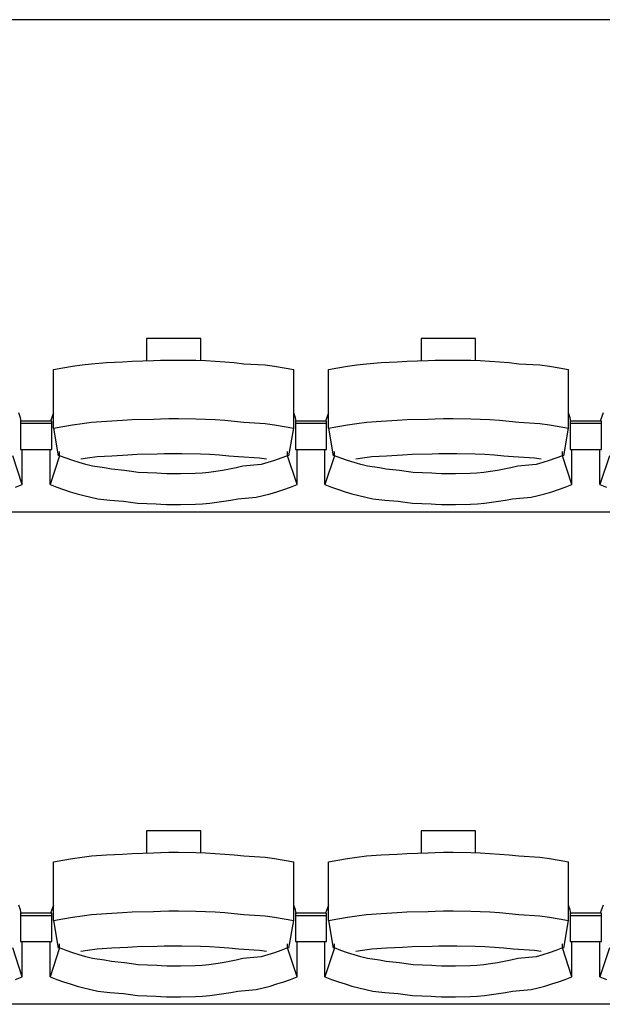
# Model space of a CAD drawing. Units: centimetres. Extents: x 72094364 to 72098278, y 14948484 to 14956530.
# Drawn here: x 72095416 to 72095528, y 14951227 to 14951417 of the extents above; entities that cross this region are included whole.
import ezdxf

# ---------------------------------------------------------------- set-up
doc = ezdxf.new("R2010")
doc.units = ezdxf.units.CM
doc.header["$LTSCALE"] = 50.8

# ---------------------------------------------------------------- blocks, each defined once
blk = doc.blocks.new('gradin')
for p, q in [((1885.5, -1550), (-241.5, -1550)), ((339.75, -1611.5), (339.75, -1615.8)), ((350.25, -1611.5), (339.75, -1611.5)), ((350.25, -1615.74), (350.25, -1611.5)), ((392.75, -1611.5), (392.75, -1615.8)), ((403.25, -1611.5), (392.75, -1611.5)), ((403.25, -1615.74), (403.25, -1611.5)), ((323.67, -1617.19), (325.51, -1616.89)), ((325.51, -1616.89), (327.35, -1616.62)), ((327.35, -1616.62), (329.19, -1616.38)), ((329.19, -1616.38), (332.04, -1616.18)), ((332.04, -1616.18), (335.14, -1616.01)), ((335.14, -1616.01), (336.99, -1615.87)), ((336.99, -1615.87), (341.11, -1615.77)), ((341.11, -1615.77), (342.46, -1615.7)), ((342.46, -1615.7), (344.07, -1615.67)), ((344.07, -1615.67), (345.93, -1615.67)), ((345.93, -1615.67), (349.29, -1615.7)), ((349.29, -1615.7), (351.15, -1615.77)), ((351.15, -1615.77), (353.01, -1615.87)), ((353.01, -1615.87), (354.86, -1616.01)), ((354.86, -1616.01), (356.71, -1616.18)), ((356.71, -1616.18), (358.56, -1616.38)), ((358.56, -1616.38), (362.65, -1616.62)), ((362.65, -1616.62), (364.49, -1616.89)), ((364.49, -1616.89), (366.33, -1617.19)), ((376.67, -1617.19), (378.51, -1616.89)), ((378.51, -1616.89), (380.35, -1616.62)), ((380.35, -1616.62), (382.19, -1616.38)), ((382.19, -1616.38), (385.04, -1616.18)), ((385.04, -1616.18), (388.14, -1616.01)), ((388.14, -1616.01), (389.99, -1615.87)), ((389.99, -1615.87), (394.11, -1615.77)), ((394.11, -1615.77), (395.46, -1615.7)), ((395.46, -1615.7), (397.07, -1615.67)), ((397.07, -1615.67), (398.93, -1615.67)), ((398.93, -1615.67), (402.29, -1615.7)), ((402.29, -1615.7), (404.15, -1615.77)), ((404.15, -1615.77), (406.01, -1615.87)), ((406.01, -1615.87), (407.86, -1616.01)), ((407.86, -1616.01), (409.71, -1616.18)), ((409.71, -1616.18), (411.56, -1616.38)), ((411.56, -1616.38), (415.65, -1616.62)), ((415.65, -1616.62), (417.49, -1616.89)), ((417.49, -1616.89), (419.33, -1617.19)), ((321.84, -1617.53), (323.67, -1617.19)), ((321.84, -1628.83), (321.84, -1617.53)), ((366.33, -1617.19), (368.16, -1617.53)), ((368.16, -1628.83), (368.16, -1617.53)), ((374.84, -1617.53), (376.67, -1617.19)), ((374.84, -1628.83), (374.84, -1617.53)), ((419.33, -1617.19), (421.16, -1617.53)), ((421.16, -1628.83), (421.16, -1617.53)), ((315.49, -1626.8), (315.16, -1625.86)), ((321.84, -1625.86), (321.28, -1627.44)), ((368.49, -1626.8), (368.16, -1625.86)), ((374.84, -1625.86), (374.28, -1627.44)), ((421.49, -1626.8), (421.16, -1625.86)), ((427.84, -1625.86), (427.28, -1627.44)), ((315.61, -1627.51), (315.49, -1626.8)), ((315.5, -1627.44), (315.5, -1632.91)), ((321.5, -1627.44), (315.5, -1627.44)), ((315.5, -1627.44), (315.5, -1632.91)), ((321.5, -1627.44), (315.5, -1627.44)), ((321.5, -1627.91), (315.5, -1627.91)), ((321.5, -1627.91), (315.5, -1627.91)), ((321.5, -1632.91), (321.5, -1627.44)), ((321.5, -1632.91), (321.5, -1627.44)), ((323.67, -1628.49), (325.51, -1628.18)), ((325.51, -1628.18), (327.35, -1627.91)), ((327.35, -1627.91), (329.19, -1627.68)), ((329.19, -1627.68), (332.04, -1627.47)), ((332.04, -1627.47), (335.14, -1627.3)), ((335.14, -1627.3), (336.99, -1627.17)), ((336.99, -1627.17), (341.11, -1627.07)), ((341.11, -1627.07), (342.46, -1627)), ((342.46, -1627), (344.07, -1626.97)), ((344.07, -1626.97), (345.93, -1626.97)), ((345.93, -1626.97), (349.29, -1627)), ((349.29, -1627), (351.15, -1627.07)), ((351.15, -1627.07), (353.01, -1627.17)), ((353.01, -1627.17), (354.86, -1627.3)), ((354.86, -1627.3), (356.71, -1627.47)), ((356.71, -1627.47), (358.56, -1627.68)), ((358.56, -1627.68), (362.65, -1627.91)), ((362.65, -1627.91), (364.49, -1628.18)), ((364.49, -1628.18), (366.33, -1628.49)), ((368.61, -1627.51), (368.49, -1626.8)), ((368.5, -1627.44), (368.5, -1632.91)), ((374.5, -1627.44), (368.5, -1627.44)), ((368.5, -1627.44), (368.5, -1632.91)), ((374.5, -1627.44), (368.5, -1627.44)), ((374.5, -1627.91), (368.5, -1627.91)), ((374.5, -1627.91), (368.5, -1627.91)), ((374.5, -1632.91), (374.5, -1627.44)), ((374.5, -1632.91), (374.5, -1627.44)), ((376.67, -1628.49), (378.51, -1628.18)), ((378.51, -1628.18), (380.35, -1627.91)), ((380.35, -1627.91), (382.19, -1627.68)), ((382.19, -1627.68), (385.04, -1627.47)), ((385.04, -1627.47), (388.14, -1627.3)), ((388.14, -1627.3), (389.99, -1627.17)), ((389.99, -1627.17), (394.11, -1627.07)), ((394.11, -1627.07), (395.46, -1627)), ((395.46, -1627), (397.07, -1626.97)), ((397.07, -1626.97), (398.93, -1626.97)), ((398.93, -1626.97), (402.29, -1627)), ((402.29, -1627), (404.15, -1627.07)), ((404.15, -1627.07), (406.01, -1627.17)), ((406.01, -1627.17), (407.86, -1627.3)), ((407.86, -1627.3), (409.71, -1627.47)), ((409.71, -1627.47), (411.56, -1627.68)), ((411.56, -1627.68), (415.65, -1627.91)), ((415.65, -1627.91), (417.49, -1628.18)), ((417.49, -1628.18), (419.33, -1628.49)), ((421.61, -1627.51), (421.49, -1626.8)), ((421.5, -1627.44), (421.5, -1632.91)), ((427.5, -1627.44), (421.5, -1627.44)), ((421.5, -1627.44), (421.5, -1632.91)), ((427.5, -1627.44), (421.5, -1627.44)), ((427.5, -1627.91), (421.5, -1627.91)), ((427.5, -1627.91), (421.5, -1627.91)), ((427.5, -1632.91), (427.5, -1627.44)), ((427.5, -1632.91), (427.5, -1627.44)), ((321.84, -1628.83), (323.67, -1628.49)), ((321.84, -1628.83), (322.75, -1634.16)), ((366.33, -1628.49), (368.16, -1628.83)), ((367.25, -1634.16), (368.16, -1628.83)), ((374.84, -1628.83), (376.67, -1628.49)), ((374.84, -1628.83), (375.75, -1634.16)), ((419.33, -1628.49), (421.16, -1628.83)), ((420.25, -1634.16), (421.16, -1628.83)), ((315.5, -1632.91), (321.5, -1632.91)), ((315.5, -1632.91), (321.5, -1632.91)), ((315.82, -1639.69), (315.82, -1632.91)), ((321.18, -1639.69), (321.18, -1632.91)), ((323.03, -1634.13), (323.03, -1633.34)), ((333.07, -1634.13), (336.15, -1633.97)), ((336.15, -1633.97), (337.98, -1633.85)), ((337.98, -1633.85), (341.83, -1633.76)), ((341.83, -1633.76), (343.16, -1633.7)), ((343.16, -1633.7), (345, -1633.69)), ((345, -1633.69), (346.59, -1633.7)), ((346.59, -1633.7), (350.18, -1633.76)), ((350.18, -1633.76), (352.01, -1633.85)), ((352.01, -1633.85), (353.85, -1633.97)), ((353.85, -1633.97), (355.68, -1634.13)), ((366.97, -1634.13), (366.97, -1633.34)), ((368.5, -1632.91), (374.5, -1632.91)), ((368.5, -1632.91), (374.5, -1632.91)), ((368.82, -1639.69), (368.82, -1632.91)), ((374.18, -1639.69), (374.18, -1632.91)), ((376.03, -1634.13), (376.03, -1633.34)), ((386.07, -1634.13), (389.15, -1633.97)), ((389.15, -1633.97), (390.98, -1633.85)), ((390.98, -1633.85), (394.83, -1633.76)), ((394.83, -1633.76), (396.16, -1633.7)), ((396.16, -1633.7), (398, -1633.69)), ((398, -1633.69), (399.59, -1633.7)), ((399.59, -1633.7), (403.18, -1633.76)), ((403.18, -1633.76), (405.01, -1633.85)), ((405.01, -1633.85), (406.85, -1633.97)), ((406.85, -1633.97), (408.68, -1634.13)), ((419.97, -1634.13), (419.97, -1633.34)), ((421.5, -1632.91), (427.5, -1632.91)), ((421.5, -1632.91), (427.5, -1632.91)), ((421.82, -1639.69), (421.82, -1632.91)), ((427.18, -1639.69), (427.18, -1632.91)), ((315.82, -1639.69), (313.97, -1634.13)), ((323.03, -1634.13), (321.18, -1639.69)), ((324.28, -1634.61), (323.03, -1634.13)), ((325.55, -1635.05), (324.28, -1634.61)), ((326.82, -1635.46), (325.55, -1635.05)), ((328.1, -1635.84), (326.82, -1635.46)), ((327.11, -1634.74), (328.42, -1634.55)), ((329.39, -1636.18), (328.1, -1635.84)), ((328.42, -1634.55), (330.24, -1634.32)), ((330.24, -1634.32), (333.07, -1634.13)), ((355.68, -1634.13), (357.51, -1634.32)), ((357.51, -1634.32), (361.58, -1634.55)), ((361.9, -1635.84), (358.35, -1636.18)), ((361.58, -1634.55), (362.89, -1634.74)), ((363.18, -1635.46), (361.9, -1635.84)), ((364.45, -1635.05), (363.18, -1635.46)), ((365.71, -1634.61), (364.45, -1635.05)), ((366.97, -1634.13), (365.71, -1634.61)), ((368.82, -1639.69), (366.97, -1634.13)), ((376.03, -1634.13), (374.18, -1639.69)), ((377.28, -1634.61), (376.03, -1634.13)), ((378.55, -1635.05), (377.28, -1634.61)), ((379.82, -1635.46), (378.55, -1635.05)), ((381.1, -1635.84), (379.82, -1635.46)), ((380.11, -1634.74), (381.42, -1634.55)), ((382.39, -1636.18), (381.1, -1635.84)), ((381.42, -1634.55), (383.24, -1634.32)), ((383.24, -1634.32), (386.07, -1634.13)), ((408.68, -1634.13), (410.51, -1634.32)), ((410.51, -1634.32), (414.58, -1634.55)), ((414.9, -1635.84), (411.35, -1636.18)), ((414.58, -1634.55), (415.89, -1634.74)), ((416.18, -1635.46), (414.9, -1635.84)), ((417.45, -1635.05), (416.18, -1635.46)), ((418.71, -1634.61), (417.45, -1635.05)), ((419.97, -1634.13), (418.71, -1634.61)), ((421.82, -1639.69), (419.97, -1634.13)), ((429.03, -1634.13), (427.18, -1639.69)), ((331.69, -1636.48), (329.39, -1636.18)), ((333, -1636.75), (331.69, -1636.48)), ((335.56, -1636.99), (333, -1636.75)), ((336.87, -1637.19), (335.56, -1636.99)), ((338.19, -1637.35), (336.87, -1637.19)), ((341.77, -1637.48), (338.19, -1637.35)), ((342.6, -1637.57), (341.77, -1637.48)), ((343.67, -1637.62), (342.6, -1637.57)), ((345, -1637.64), (343.67, -1637.62)), ((346.33, -1637.62), (345, -1637.64)), ((349.16, -1637.57), (346.33, -1637.62)), ((350.49, -1637.48), (349.16, -1637.57)), ((351.81, -1637.35), (350.49, -1637.48)), ((353.13, -1637.19), (351.81, -1637.35)), ((354.44, -1636.99), (353.13, -1637.19)), ((355.75, -1636.75), (354.44, -1636.99)), ((357.06, -1636.48), (355.75, -1636.75)), ((358.35, -1636.18), (357.06, -1636.48)), ((384.69, -1636.48), (382.39, -1636.18)), ((386, -1636.75), (384.69, -1636.48)), ((388.56, -1636.99), (386, -1636.75)), ((389.87, -1637.19), (388.56, -1636.99)), ((391.19, -1637.35), (389.87, -1637.19)), ((394.77, -1637.48), (391.19, -1637.35)), ((395.6, -1637.57), (394.77, -1637.48)), ((396.67, -1637.62), (395.6, -1637.57)), ((398, -1637.64), (396.67, -1637.62)), ((399.33, -1637.62), (398, -1637.64)), ((402.16, -1637.57), (399.33, -1637.62)), ((403.49, -1637.48), (402.16, -1637.57)), ((404.81, -1637.35), (403.49, -1637.48)), ((406.13, -1637.19), (404.81, -1637.35)), ((407.44, -1636.99), (406.13, -1637.19)), ((408.75, -1636.75), (407.44, -1636.99)), ((410.06, -1636.48), (408.75, -1636.75)), ((411.35, -1636.18), (410.06, -1636.48)), ((314.53, -1640.19), (315.82, -1639.69)), ((321.18, -1639.69), (322.47, -1640.19)), ((367.53, -1640.19), (368.82, -1639.69)), ((374.18, -1639.69), (375.47, -1640.19)), ((420.53, -1640.19), (421.82, -1639.69)), ((427.18, -1639.69), (428.47, -1640.19)), ((322.47, -1640.19), (323.77, -1640.65)), ((323.77, -1640.65), (325.07, -1641.08)), ((325.07, -1641.08), (326.39, -1641.47)), ((326.39, -1641.47), (327.72, -1641.83)), ((362.28, -1641.83), (363.61, -1641.47)), ((363.61, -1641.47), (364.93, -1641.08)), ((364.93, -1641.08), (366.23, -1640.65)), ((366.23, -1640.65), (367.53, -1640.19)), ((375.47, -1640.19), (376.77, -1640.65)), ((376.77, -1640.65), (378.07, -1641.08)), ((378.07, -1641.08), (379.39, -1641.47)), ((379.39, -1641.47), (380.72, -1641.83)), ((415.28, -1641.83), (416.61, -1641.47)), ((416.61, -1641.47), (417.93, -1641.08)), ((417.93, -1641.08), (419.23, -1640.65)), ((419.23, -1640.65), (420.53, -1640.19)), ((327.72, -1641.83), (329.05, -1642.16)), ((329.05, -1642.16), (330.39, -1642.45)), ((330.39, -1642.45), (332.73, -1642.71)), ((332.73, -1642.71), (335.33, -1642.94)), ((335.33, -1642.94), (336.68, -1643.13)), ((336.68, -1643.13), (338.04, -1643.29)), ((338.04, -1643.29), (341.66, -1643.41)), ((341.66, -1643.41), (342.52, -1643.49)), ((342.52, -1643.49), (343.63, -1643.55)), ((346.36, -1643.55), (349.24, -1643.49)), ((349.24, -1643.49), (350.6, -1643.41)), ((350.6, -1643.41), (351.96, -1643.29)), ((351.96, -1643.29), (353.32, -1643.13)), ((353.32, -1643.13), (354.67, -1642.94)), ((354.67, -1642.94), (356.02, -1642.71)), ((356.02, -1642.71), (357.36, -1642.45)), ((357.36, -1642.45), (360.95, -1642.16)), ((360.95, -1642.16), (362.28, -1641.83)), ((380.72, -1641.83), (382.05, -1642.16)), ((382.05, -1642.16), (383.39, -1642.45)), ((383.39, -1642.45), (385.73, -1642.71)), ((385.73, -1642.71), (388.33, -1642.94)), ((388.33, -1642.94), (389.68, -1643.13)), ((389.68, -1643.13), (391.04, -1643.29)), ((391.04, -1643.29), (394.66, -1643.41)), ((394.66, -1643.41), (395.52, -1643.49)), ((395.52, -1643.49), (396.63, -1643.55)), ((399.36, -1643.55), (402.24, -1643.49)), ((402.24, -1643.49), (403.6, -1643.41)), ((403.6, -1643.41), (404.96, -1643.29)), ((404.96, -1643.29), (406.32, -1643.13)), ((406.32, -1643.13), (407.67, -1642.94)), ((407.67, -1642.94), (409.02, -1642.71)), ((409.02, -1642.71), (410.36, -1642.45)), ((410.36, -1642.45), (413.95, -1642.16)), ((413.95, -1642.16), (415.28, -1641.83)), ((1885.5, -1645), (-241.5, -1645)), ((343.63, -1643.55), (345, -1643.56)), ((345, -1643.56), (346.36, -1643.55)), ((396.63, -1643.55), (398, -1643.56)), ((398, -1643.56), (399.36, -1643.55)), ((339.75, -1706.5), (339.75, -1710.8)), ((350.25, -1706.5), (339.75, -1706.5)), ((350.25, -1710.74), (350.25, -1706.5)), ((392.75, -1706.5), (392.75, -1710.8)), ((403.25, -1706.5), (392.75, -1706.5)), ((403.25, -1710.74), (403.25, -1706.5)), ((323.67, -1712.19), (325.51, -1711.89)), ((325.51, -1711.89), (327.35, -1711.62)), ((327.35, -1711.62), (329.19, -1711.38)), ((329.19, -1711.38), (332.04, -1711.18)), ((332.04, -1711.18), (335.14, -1711.01)), ((335.14, -1711.01), (336.99, -1710.87)), ((336.99, -1710.87), (341.11, -1710.77)), ((341.11, -1710.77), (342.46, -1710.7)), ((342.46, -1710.7), (344.07, -1710.67)), ((344.07, -1710.67), (345.93, -1710.67)), ((345.93, -1710.67), (349.29, -1710.7)), ((349.29, -1710.7), (351.15, -1710.77)), ((351.15, -1710.77), (353.01, -1710.87)), ((353.01, -1710.87), (354.86, -1711.01)), ((354.86, -1711.01), (356.71, -1711.18)), ((356.71, -1711.18), (358.56, -1711.38)), ((358.56, -1711.38), (362.65, -1711.62)), ((362.65, -1711.62), (364.49, -1711.89)), ((364.49, -1711.89), (366.33, -1712.19)), ((376.67, -1712.19), (378.51, -1711.89)), ((378.51, -1711.89), (380.35, -1711.62)), ((380.35, -1711.62), (382.19, -1711.38)), ((382.19, -1711.38), (385.04, -1711.18)), ((385.04, -1711.18), (388.14, -1711.01)), ((388.14, -1711.01), (389.99, -1710.87)), ((389.99, -1710.87), (394.11, -1710.77)), ((394.11, -1710.77), (395.46, -1710.7)), ((395.46, -1710.7), (397.07, -1710.67)), ((397.07, -1710.67), (398.93, -1710.67)), ((398.93, -1710.67), (402.29, -1710.7)), ((402.29, -1710.7), (404.15, -1710.77)), ((404.15, -1710.77), (406.01, -1710.87)), ((406.01, -1710.87), (407.86, -1711.01)), ((407.86, -1711.01), (409.71, -1711.18)), ((409.71, -1711.18), (411.56, -1711.38)), ((411.56, -1711.38), (415.65, -1711.62)), ((415.65, -1711.62), (417.49, -1711.89)), ((417.49, -1711.89), (419.33, -1712.19)), ((321.84, -1712.53), (323.67, -1712.19)), ((321.84, -1723.83), (321.84, -1712.53)), ((366.33, -1712.19), (368.16, -1712.53)), ((368.16, -1723.83), (368.16, -1712.53)), ((374.84, -1712.53), (376.67, -1712.19)), ((374.84, -1723.83), (374.84, -1712.53)), ((419.33, -1712.19), (421.16, -1712.53)), ((421.16, -1723.83), (421.16, -1712.53)), ((315.49, -1721.8), (315.16, -1720.86)), ((321.84, -1720.86), (321.28, -1722.44)), ((368.49, -1721.8), (368.16, -1720.86)), ((374.84, -1720.86), (374.28, -1722.44)), ((421.49, -1721.8), (421.16, -1720.86)), ((427.84, -1720.86), (427.28, -1722.44)), ((315.61, -1722.51), (315.49, -1721.8)), ((315.5, -1722.44), (315.5, -1727.91)), ((321.5, -1722.44), (315.5, -1722.44)), ((315.5, -1722.44), (315.5, -1727.91)), ((321.5, -1722.44), (315.5, -1722.44)), ((321.5, -1722.91), (315.5, -1722.91)), ((321.5, -1722.91), (315.5, -1722.91)), ((321.5, -1727.91), (321.5, -1722.44)), ((321.5, -1727.91), (321.5, -1722.44)), ((323.67, -1723.49), (325.51, -1723.18)), ((325.51, -1723.18), (327.35, -1722.91)), ((327.35, -1722.91), (329.19, -1722.68)), ((329.19, -1722.68), (332.04, -1722.47)), ((332.04, -1722.47), (335.14, -1722.3)), ((335.14, -1722.3), (336.99, -1722.17)), ((336.99, -1722.17), (341.11, -1722.07)), ((341.11, -1722.07), (342.46, -1722)), ((342.46, -1722), (344.07, -1721.97)), ((344.07, -1721.97), (345.93, -1721.97)), ((345.93, -1721.97), (349.29, -1722)), ((349.29, -1722), (351.15, -1722.07)), ((351.15, -1722.07), (353.01, -1722.17)), ((353.01, -1722.17), (354.86, -1722.3)), ((354.86, -1722.3), (356.71, -1722.47)), ((356.71, -1722.47), (358.56, -1722.68)), ((358.56, -1722.68), (362.65, -1722.91)), ((362.65, -1722.91), (364.49, -1723.18)), ((364.49, -1723.18), (366.33, -1723.49)), ((368.61, -1722.51), (368.49, -1721.8)), ((368.5, -1722.44), (368.5, -1727.91)), ((374.5, -1722.44), (368.5, -1722.44)), ((368.5, -1722.44), (368.5, -1727.91)), ((374.5, -1722.44), (368.5, -1722.44)), ((374.5, -1722.91), (368.5, -1722.91)), ((374.5, -1722.91), (368.5, -1722.91)), ((374.5, -1727.91), (374.5, -1722.44)), ((374.5, -1727.91), (374.5, -1722.44)), ((376.67, -1723.49), (378.51, -1723.18)), ((378.51, -1723.18), (380.35, -1722.91)), ((380.35, -1722.91), (382.19, -1722.68)), ((382.19, -1722.68), (385.04, -1722.47)), ((385.04, -1722.47), (388.14, -1722.3)), ((388.14, -1722.3), (389.99, -1722.17)), ((389.99, -1722.17), (394.11, -1722.07)), ((394.11, -1722.07), (395.46, -1722)), ((395.46, -1722), (397.07, -1721.97)), ((397.07, -1721.97), (398.93, -1721.97)), ((398.93, -1721.97), (402.29, -1722)), ((402.29, -1722), (404.15, -1722.07)), ((404.15, -1722.07), (406.01, -1722.17)), ((406.01, -1722.17), (407.86, -1722.3)), ((407.86, -1722.3), (409.71, -1722.47)), ((409.71, -1722.47), (411.56, -1722.68)), ((411.56, -1722.68), (415.65, -1722.91)), ((415.65, -1722.91), (417.49, -1723.18)), ((417.49, -1723.18), (419.33, -1723.49)), ((421.61, -1722.51), (421.49, -1721.8)), ((421.5, -1722.44), (421.5, -1727.91)), ((427.5, -1722.44), (421.5, -1722.44)), ((421.5, -1722.44), (421.5, -1727.91)), ((427.5, -1722.44), (421.5, -1722.44)), ((427.5, -1722.91), (421.5, -1722.91)), ((427.5, -1722.91), (421.5, -1722.91)), ((427.5, -1727.91), (427.5, -1722.44)), ((427.5, -1727.91), (427.5, -1722.44)), ((321.84, -1723.83), (323.67, -1723.49)), ((321.84, -1723.83), (322.75, -1729.16)), ((366.33, -1723.49), (368.16, -1723.83)), ((367.25, -1729.16), (368.16, -1723.83)), ((374.84, -1723.83), (376.67, -1723.49)), ((374.84, -1723.83), (375.75, -1729.16)), ((419.33, -1723.49), (421.16, -1723.83)), ((420.25, -1729.16), (421.16, -1723.83)), ((315.5, -1727.91), (321.5, -1727.91)), ((315.5, -1727.91), (321.5, -1727.91)), ((315.82, -1734.69), (315.82, -1727.91)), ((321.18, -1734.69), (321.18, -1727.91)), ((323.03, -1729.13), (323.03, -1728.34)), ((333.07, -1729.13), (336.15, -1728.97)), ((336.15, -1728.97), (337.98, -1728.85)), ((337.98, -1728.85), (341.83, -1728.76)), ((341.83, -1728.76), (343.16, -1728.7)), ((343.16, -1728.7), (345, -1728.69)), ((345, -1728.69), (346.59, -1728.7)), ((346.59, -1728.7), (350.18, -1728.76)), ((350.18, -1728.76), (352.01, -1728.85)), ((352.01, -1728.85), (353.85, -1728.97)), ((353.85, -1728.97), (355.68, -1729.13)), ((366.97, -1729.13), (366.97, -1728.34)), ((368.5, -1727.91), (374.5, -1727.91)), ((368.5, -1727.91), (374.5, -1727.91)), ((368.82, -1734.69), (368.82, -1727.91)), ((374.18, -1734.69), (374.18, -1727.91)), ((376.03, -1729.13), (376.03, -1728.34)), ((386.07, -1729.13), (389.15, -1728.97)), ((389.15, -1728.97), (390.98, -1728.85)), ((390.98, -1728.85), (394.83, -1728.76)), ((394.83, -1728.76), (396.16, -1728.7)), ((396.16, -1728.7), (398, -1728.69)), ((398, -1728.69), (399.59, -1728.7)), ((399.59, -1728.7), (403.18, -1728.76)), ((403.18, -1728.76), (405.01, -1728.85)), ((405.01, -1728.85), (406.85, -1728.97)), ((406.85, -1728.97), (408.68, -1729.13)), ((419.97, -1729.13), (419.97, -1728.34)), ((421.5, -1727.91), (427.5, -1727.91)), ((421.5, -1727.91), (427.5, -1727.91)), ((421.82, -1734.69), (421.82, -1727.91)), ((427.18, -1734.69), (427.18, -1727.91)), ((315.82, -1734.69), (313.97, -1729.13)), ((323.03, -1729.13), (321.18, -1734.69)), ((324.28, -1729.61), (323.03, -1729.13)), ((325.55, -1730.05), (324.28, -1729.61)), ((326.82, -1730.46), (325.55, -1730.05)), ((328.1, -1730.84), (326.82, -1730.46)), ((327.11, -1729.74), (328.42, -1729.55)), ((329.39, -1731.18), (328.1, -1730.84)), ((328.42, -1729.55), (330.24, -1729.32)), ((330.24, -1729.32), (333.07, -1729.13)), ((355.68, -1729.13), (357.51, -1729.32)), ((357.51, -1729.32), (361.58, -1729.55)), ((361.9, -1730.84), (358.35, -1731.18)), ((361.58, -1729.55), (362.89, -1729.74)), ((363.18, -1730.46), (361.9, -1730.84)), ((364.45, -1730.05), (363.18, -1730.46)), ((365.71, -1729.61), (364.45, -1730.05)), ((366.97, -1729.13), (365.71, -1729.61)), ((368.82, -1734.69), (366.97, -1729.13)), ((376.03, -1729.13), (374.18, -1734.69)), ((377.28, -1729.61), (376.03, -1729.13)), ((378.55, -1730.05), (377.28, -1729.61)), ((379.82, -1730.46), (378.55, -1730.05)), ((381.1, -1730.84), (379.82, -1730.46)), ((380.11, -1729.74), (381.42, -1729.55)), ((382.39, -1731.18), (381.1, -1730.84)), ((381.42, -1729.55), (383.24, -1729.32)), ((383.24, -1729.32), (386.07, -1729.13)), ((408.68, -1729.13), (410.51, -1729.32)), ((410.51, -1729.32), (414.58, -1729.55)), ((414.9, -1730.84), (411.35, -1731.18)), ((414.58, -1729.55), (415.89, -1729.74)), ((416.18, -1730.46), (414.9, -1730.84)), ((417.45, -1730.05), (416.18, -1730.46)), ((418.71, -1729.61), (417.45, -1730.05)), ((419.97, -1729.13), (418.71, -1729.61)), ((421.82, -1734.69), (419.97, -1729.13)), ((429.03, -1729.13), (427.18, -1734.69)), ((331.69, -1731.48), (329.39, -1731.18)), ((333, -1731.75), (331.69, -1731.48)), ((335.56, -1731.99), (333, -1731.75)), ((336.87, -1732.19), (335.56, -1731.99)), ((338.19, -1732.35), (336.87, -1732.19)), ((341.77, -1732.48), (338.19, -1732.35)), ((342.6, -1732.57), (341.77, -1732.48)), ((343.67, -1732.62), (342.6, -1732.57)), ((345, -1732.64), (343.67, -1732.62)), ((346.33, -1732.62), (345, -1732.64)), ((349.16, -1732.57), (346.33, -1732.62)), ((350.49, -1732.48), (349.16, -1732.57)), ((351.81, -1732.35), (350.49, -1732.48)), ((353.13, -1732.19), (351.81, -1732.35)), ((354.44, -1731.99), (353.13, -1732.19)), ((355.75, -1731.75), (354.44, -1731.99)), ((357.06, -1731.48), (355.75, -1731.75)), ((358.35, -1731.18), (357.06, -1731.48)), ((384.69, -1731.48), (382.39, -1731.18)), ((386, -1731.75), (384.69, -1731.48)), ((388.56, -1731.99), (386, -1731.75)), ((389.87, -1732.19), (388.56, -1731.99)), ((391.19, -1732.35), (389.87, -1732.19)), ((394.77, -1732.48), (391.19, -1732.35)), ((395.6, -1732.57), (394.77, -1732.48)), ((396.67, -1732.62), (395.6, -1732.57)), ((398, -1732.64), (396.67, -1732.62)), ((399.33, -1732.62), (398, -1732.64)), ((402.16, -1732.57), (399.33, -1732.62)), ((403.49, -1732.48), (402.16, -1732.57)), ((404.81, -1732.35), (403.49, -1732.48)), ((406.13, -1732.19), (404.81, -1732.35)), ((407.44, -1731.99), (406.13, -1732.19)), ((408.75, -1731.75), (407.44, -1731.99)), ((410.06, -1731.48), (408.75, -1731.75)), ((411.35, -1731.18), (410.06, -1731.48)), ((314.53, -1735.19), (315.82, -1734.69)), ((321.18, -1734.69), (322.47, -1735.19)), ((367.53, -1735.19), (368.82, -1734.69)), ((374.18, -1734.69), (375.47, -1735.19)), ((420.53, -1735.19), (421.82, -1734.69)), ((427.18, -1734.69), (428.47, -1735.19)), ((322.47, -1735.19), (323.77, -1735.65)), ((323.77, -1735.65), (325.07, -1736.08)), ((325.07, -1736.08), (326.39, -1736.47)), ((326.39, -1736.47), (327.72, -1736.83)), ((362.28, -1736.83), (363.61, -1736.47)), ((363.61, -1736.47), (364.93, -1736.08)), ((364.93, -1736.08), (366.23, -1735.65)), ((366.23, -1735.65), (367.53, -1735.19)), ((375.47, -1735.19), (376.77, -1735.65)), ((376.77, -1735.65), (378.07, -1736.08)), ((378.07, -1736.08), (379.39, -1736.47)), ((379.39, -1736.47), (380.72, -1736.83)), ((415.28, -1736.83), (416.61, -1736.47)), ((416.61, -1736.47), (417.93, -1736.08)), ((417.93, -1736.08), (419.23, -1735.65)), ((419.23, -1735.65), (420.53, -1735.19)), ((327.72, -1736.83), (329.05, -1737.16)), ((329.05, -1737.16), (330.39, -1737.45)), ((330.39, -1737.45), (332.73, -1737.71)), ((332.73, -1737.71), (335.33, -1737.94)), ((335.33, -1737.94), (336.68, -1738.13)), ((336.68, -1738.13), (338.04, -1738.29)), ((338.04, -1738.29), (341.66, -1738.41)), ((341.66, -1738.41), (342.52, -1738.49)), ((342.52, -1738.49), (343.63, -1738.55)), ((346.36, -1738.55), (349.24, -1738.49)), ((349.24, -1738.49), (350.6, -1738.41)), ((350.6, -1738.41), (351.96, -1738.29)), ((351.96, -1738.29), (353.32, -1738.13)), ((353.32, -1738.13), (354.67, -1737.94)), ((354.67, -1737.94), (356.02, -1737.71)), ((356.02, -1737.71), (357.36, -1737.45)), ((357.36, -1737.45), (360.95, -1737.16)), ((360.95, -1737.16), (362.28, -1736.83)), ((380.72, -1736.83), (382.05, -1737.16)), ((382.05, -1737.16), (383.39, -1737.45)), ((383.39, -1737.45), (385.73, -1737.71)), ((385.73, -1737.71), (388.33, -1737.94)), ((388.33, -1737.94), (389.68, -1738.13)), ((389.68, -1738.13), (391.04, -1738.29)), ((391.04, -1738.29), (394.66, -1738.41)), ((394.66, -1738.41), (395.52, -1738.49)), ((395.52, -1738.49), (396.63, -1738.55)), ((399.36, -1738.55), (402.24, -1738.49)), ((402.24, -1738.49), (403.6, -1738.41)), ((403.6, -1738.41), (404.96, -1738.29)), ((404.96, -1738.29), (406.32, -1738.13)), ((406.32, -1738.13), (407.67, -1737.94)), ((407.67, -1737.94), (409.02, -1737.71)), ((409.02, -1737.71), (410.36, -1737.45)), ((410.36, -1737.45), (413.95, -1737.16)), ((413.95, -1737.16), (415.28, -1736.83)), ((1885.5, -1740), (-241.5, -1740)), ((343.63, -1738.55), (345, -1738.56)), ((345, -1738.56), (346.36, -1738.55)), ((396.63, -1738.55), (398, -1738.56)), ((398, -1738.56), (399.36, -1738.55))]:
    blk.add_line(p, q)

msp = doc.modelspace()

# ---------------------------------------------------------------- block references
at = {"color": 4}
msp.add_blockref('gradin', (72095100.69, 14952967.17), dxfattribs=at)

doc.saveas('drawing.dxf')
